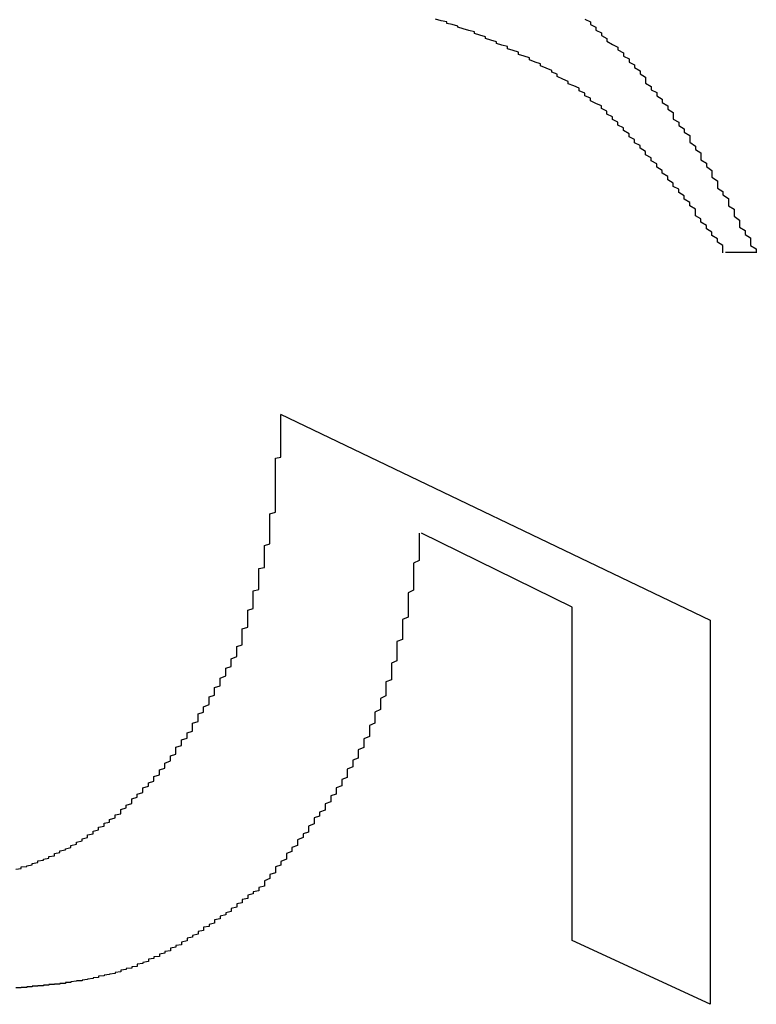
# Model space of a CAD drawing. Extents: x 1212 to 2623, y -688 to -391.
# Drawn here: x 2566 to 2567, y -601 to -599 of the extents above; entities that cross this region are included whole.
import ezdxf

# ---------------------------------------------------------------- set-up
doc = ezdxf.new("R2010")
doc.units = 0
doc.header["$LTSCALE"] = 6
doc.layers.add('1', color=3, linetype='CONTINUOUS')

msp = doc.modelspace()

# ---------------------------------------------------------------- linework, layer by layer
at = {"layer": '1'}
for p, q in [((2567.160319, -599.553611), (2567.104764, -599.553611)), ((2566.299207, -599.84658), (2567.076985, -600.218975)), ((2566.826984, -600.195538), (2566.554416, -600.061857)), ((2566.826984, -600.799271), (2566.826984, -600.195538)), ((2567.076985, -600.218975), (2567.076985, -600.914722)), ((2567.076985, -600.914722), (2566.826984, -600.799271))]:
    msp.add_line(p, q, dxfattribs=at)
for points in [[(2567.1, -599.554, 0), (2567.1, -599.548, 0), (2567.1, -599.541, 0), (2567.09, -599.535, 0), (2567.09, -599.529, 0), (2567.08, -599.523, 0), (2567.08, -599.517, 0), (2567.07, -599.511, 0), (2567.07, -599.505, 0), (2567.06, -599.499, 0), (2567.06, -599.493, 0), (2567.05, -599.487, 0), (2567.05, -599.481, 0), (2567.05, -599.475, 0), (2567.04, -599.469, 0), (2567.04, -599.463, 0), (2567.03, -599.457, 0), (2567.03, -599.451, 0), (2567.02, -599.445, 0), (2567.02, -599.439, 0), (2567.01, -599.434, 0), (2567.01, -599.428, 0), (2567, -599.422, 0), (2567, -599.416, 0), (2566.99, -599.41, 0), (2566.99, -599.405, 0), (2566.98, -599.399, 0), (2566.98, -599.393, 0), (2566.97, -599.388, 0), (2566.97, -599.382, 0), (2566.96, -599.377, 0), (2566.96, -599.371, 0), (2566.95, -599.365, 0), (2566.95, -599.36, 0), (2566.94, -599.355, 0), (2566.94, -599.349, 0), (2566.93, -599.344, 0), (2566.93, -599.339, 0), (2566.92, -599.333, 0), (2566.92, -599.328, 0), (2566.91, -599.323, 0), (2566.91, -599.318, 0), (2566.9, -599.313, 0), (2566.9, -599.308, 0), (2566.89, -599.303, 0), (2566.89, -599.298, 0), (2566.88, -599.293, 0), (2566.88, -599.288, 0), (2566.87, -599.284, 0), (2566.86, -599.279, 0), (2566.86, -599.274, 0), (2566.85, -599.27, 0), (2566.85, -599.265, 0), (2566.84, -599.261, 0), (2566.84, -599.256, 0), (2566.83, -599.252, 0), (2566.82, -599.248, 0), (2566.82, -599.244, 0), (2566.81, -599.24, 0), (2566.8, -599.235, 0), (2566.8, -599.231, 0), (2566.79, -599.227, 0), (2566.79, -599.224, 0), (2566.78, -599.22, 0), (2566.77, -599.216, 0), (2566.77, -599.212, 0), (2566.76, -599.209, 0), (2566.75, -599.205, 0), (2566.75, -599.201, 0), (2566.74, -599.198, 0), (2566.73, -599.195, 0), (2566.73, -599.191, 0), (2566.72, -599.188, 0), (2566.71, -599.185, 0), (2566.71, -599.181, 0), (2566.7, -599.178, 0), (2566.69, -599.175, 0), (2566.69, -599.172, 0), (2566.68, -599.169, 0), (2566.67, -599.166, 0), (2566.67, -599.163, 0), (2566.66, -599.16, 0), (2566.65, -599.157, 0), (2566.65, -599.154, 0), (2566.64, -599.152, 0), (2566.63, -599.149, 0), (2566.62, -599.146, 0), (2566.62, -599.144, 0), (2566.61, -599.141, 0), (2566.6, -599.139, 0), (2566.6, -599.136, 0), (2566.59, -599.134, 0), (2566.58, -599.131, 0)], [(2566.85, -599.131, 0), (2566.86, -599.136, 0), (2566.86, -599.141, 0), (2566.87, -599.146, 0), (2566.87, -599.151, 0), (2566.88, -599.156, 0), (2566.88, -599.161, 0), (2566.89, -599.166, 0), (2566.89, -599.171, 0), (2566.9, -599.177, 0), (2566.91, -599.182, 0), (2566.91, -599.187, 0), (2566.92, -599.192, 0), (2566.92, -599.198, 0), (2566.93, -599.203, 0), (2566.93, -599.209, 0), (2566.94, -599.214, 0), (2566.94, -599.219, 0), (2566.95, -599.225, 0), (2566.95, -599.23, 0), (2566.96, -599.236, 0), (2566.96, -599.242, 0), (2566.96, -599.247, 0), (2566.97, -599.253, 0), (2566.97, -599.259, 0), (2566.98, -599.264, 0), (2566.98, -599.27, 0), (2566.99, -599.276, 0), (2566.99, -599.282, 0), (2567, -599.288, 0), (2567, -599.294, 0), (2567.01, -599.3, 0), (2567.01, -599.306, 0), (2567.01, -599.312, 0), (2567.02, -599.318, 0), (2567.02, -599.324, 0), (2567.03, -599.33, 0), (2567.03, -599.336, 0), (2567.04, -599.342, 0), (2567.04, -599.348, 0), (2567.04, -599.354, 0), (2567.05, -599.361, 0), (2567.05, -599.367, 0), (2567.06, -599.373, 0), (2567.06, -599.379, 0), (2567.06, -599.386, 0), (2567.07, -599.392, 0), (2567.07, -599.398, 0), (2567.08, -599.405, 0), (2567.08, -599.411, 0), (2567.08, -599.417, 0), (2567.09, -599.424, 0), (2567.09, -599.43, 0), (2567.09, -599.437, 0), (2567.1, -599.443, 0), (2567.1, -599.449, 0), (2567.11, -599.456, 0), (2567.11, -599.462, 0), (2567.11, -599.469, 0), (2567.12, -599.475, 0), (2567.12, -599.482, 0), (2567.12, -599.488, 0), (2567.13, -599.495, 0), (2567.13, -599.501, 0), (2567.13, -599.508, 0), (2567.14, -599.514, 0), (2567.14, -599.521, 0), (2567.15, -599.527, 0), (2567.15, -599.534, 0), (2567.15, -599.541, 0), (2567.16, -599.547, 0), (2567.16, -599.554, 0)], [(2566.22, -600.275, 0), (2566.22, -600.272, 0), (2566.22, -600.269, 0), (2566.22, -600.267, 0), (2566.23, -600.264, 0), (2566.23, -600.261, 0), (2566.23, -600.259, 0), (2566.23, -600.256, 0), (2566.23, -600.253, 0), (2566.23, -600.251, 0), (2566.23, -600.248, 0), (2566.23, -600.246, 0), (2566.23, -600.243, 0), (2566.23, -600.24, 0), (2566.23, -600.238, 0), (2566.23, -600.235, 0), (2566.24, -600.232, 0), (2566.24, -600.23, 0), (2566.24, -600.227, 0), (2566.24, -600.224, 0), (2566.24, -600.222, 0), (2566.24, -600.219, 0), (2566.24, -600.216, 0), (2566.24, -600.214, 0), (2566.24, -600.211, 0), (2566.24, -600.209, 0), (2566.24, -600.206, 0), (2566.24, -600.203, 0), (2566.24, -600.201, 0), (2566.25, -600.198, 0), (2566.25, -600.195, 0), (2566.25, -600.193, 0), (2566.25, -600.19, 0), (2566.25, -600.187, 0), (2566.25, -600.185, 0), (2566.25, -600.182, 0), (2566.25, -600.179, 0), (2566.25, -600.177, 0), (2566.25, -600.174, 0), (2566.25, -600.172, 0), (2566.25, -600.169, 0), (2566.25, -600.166, 0), (2566.26, -600.164, 0), (2566.26, -600.161, 0), (2566.26, -600.158, 0), (2566.26, -600.156, 0), (2566.26, -600.153, 0), (2566.26, -600.15, 0), (2566.26, -600.148, 0), (2566.26, -600.145, 0), (2566.26, -600.142, 0), (2566.26, -600.14, 0), (2566.26, -600.137, 0), (2566.26, -600.134, 0), (2566.26, -600.132, 0), (2566.26, -600.129, 0), (2566.26, -600.126, 0), (2566.27, -600.124, 0), (2566.27, -600.121, 0), (2566.27, -600.118, 0), (2566.27, -600.116, 0), (2566.27, -600.113, 0), (2566.27, -600.11, 0), (2566.27, -600.108, 0), (2566.27, -600.105, 0), (2566.27, -600.102, 0), (2566.27, -600.1, 0), (2566.27, -600.097, 0), (2566.27, -600.094, 0), (2566.27, -600.092, 0), (2566.27, -600.089, 0), (2566.27, -600.086, 0), (2566.27, -600.084, 0), (2566.28, -600.081, 0), (2566.28, -600.078, 0), (2566.28, -600.076, 0), (2566.28, -600.073, 0), (2566.28, -600.07, 0), (2566.28, -600.068, 0), (2566.28, -600.065, 0), (2566.28, -600.062, 0), (2566.28, -600.06, 0), (2566.28, -600.057, 0), (2566.28, -600.054, 0), (2566.28, -600.051, 0), (2566.28, -600.049, 0), (2566.28, -600.046, 0), (2566.28, -600.043, 0), (2566.28, -600.041, 0), (2566.28, -600.038, 0), (2566.28, -600.035, 0), (2566.28, -600.033, 0), (2566.28, -600.03, 0), (2566.28, -600.027, 0), (2566.29, -600.024, 0), (2566.29, -600.022, 0), (2566.29, -600.019, 0), (2566.29, -600.016, 0), (2566.29, -600.014, 0), (2566.29, -600.011, 0), (2566.29, -600.008, 0), (2566.29, -600.005, 0), (2566.29, -600.003, 0), (2566.29, -600, 0), (2566.29, -599.997, 0), (2566.29, -599.995, 0), (2566.29, -599.992, 0), (2566.29, -599.989, 0), (2566.29, -599.986, 0), (2566.29, -599.984, 0), (2566.29, -599.981, 0), (2566.29, -599.978, 0), (2566.29, -599.976, 0), (2566.29, -599.973, 0), (2566.29, -599.97, 0), (2566.29, -599.967, 0), (2566.29, -599.965, 0), (2566.29, -599.962, 0), (2566.29, -599.959, 0), (2566.29, -599.956, 0), (2566.29, -599.954, 0), (2566.29, -599.951, 0), (2566.29, -599.948, 0), (2566.29, -599.945, 0), (2566.29, -599.943, 0), (2566.29, -599.94, 0), (2566.29, -599.937, 0), (2566.29, -599.934, 0), (2566.29, -599.932, 0), (2566.29, -599.929, 0), (2566.29, -599.926, 0), (2566.3, -599.924, 0), (2566.3, -599.921, 0), (2566.3, -599.918, 0), (2566.3, -599.915, 0), (2566.3, -599.913, 0), (2566.3, -599.91, 0), (2566.3, -599.907, 0), (2566.3, -599.904, 0), (2566.3, -599.902, 0), (2566.3, -599.899, 0), (2566.3, -599.896, 0), (2566.3, -599.893, 0), (2566.3, -599.891, 0), (2566.3, -599.888, 0), (2566.3, -599.885, 0), (2566.3, -599.882, 0), (2566.3, -599.88, 0), (2566.3, -599.877, 0), (2566.3, -599.874, 0), (2566.3, -599.871, 0), (2566.3, -599.869, 0), (2566.3, -599.866, 0), (2566.3, -599.863, 0), (2566.3, -599.86, 0), (2566.3, -599.858, 0), (2566.3, -599.855, 0), (2566.3, -599.852, 0), (2566.3, -599.849, 0), (2566.3, -599.847, 0)], [(2566.55, -600.062, 0), (2566.55, -600.066, 0), (2566.55, -600.071, 0), (2566.55, -600.075, 0), (2566.55, -600.08, 0), (2566.55, -600.084, 0), (2566.55, -600.089, 0), (2566.55, -600.093, 0), (2566.55, -600.098, 0), (2566.55, -600.102, 0), (2566.55, -600.107, 0), (2566.55, -600.111, 0), (2566.54, -600.116, 0), (2566.54, -600.12, 0), (2566.54, -600.125, 0), (2566.54, -600.129, 0), (2566.54, -600.134, 0), (2566.54, -600.138, 0), (2566.54, -600.143, 0), (2566.54, -600.147, 0), (2566.54, -600.152, 0), (2566.54, -600.156, 0), (2566.54, -600.161, 0), (2566.54, -600.165, 0), (2566.53, -600.17, 0), (2566.53, -600.174, 0), (2566.53, -600.179, 0), (2566.53, -600.183, 0), (2566.53, -600.187, 0), (2566.53, -600.192, 0), (2566.53, -600.196, 0), (2566.53, -600.201, 0), (2566.53, -600.205, 0), (2566.53, -600.21, 0), (2566.53, -600.214, 0), (2566.52, -600.218, 0), (2566.52, -600.223, 0), (2566.52, -600.227, 0), (2566.52, -600.232, 0), (2566.52, -600.236, 0), (2566.52, -600.24, 0), (2566.52, -600.245, 0), (2566.52, -600.249, 0), (2566.52, -600.254, 0), (2566.51, -600.258, 0), (2566.51, -600.262, 0), (2566.51, -600.267, 0), (2566.51, -600.271, 0), (2566.51, -600.275, 0), (2566.51, -600.28, 0), (2566.51, -600.284, 0), (2566.51, -600.288, 0), (2566.51, -600.293, 0), (2566.5, -600.297, 0), (2566.5, -600.301, 0), (2566.5, -600.306, 0), (2566.5, -600.31, 0), (2566.5, -600.314, 0), (2566.5, -600.318, 0), (2566.5, -600.323, 0), (2566.5, -600.327, 0), (2566.49, -600.331, 0), (2566.49, -600.335, 0), (2566.49, -600.34, 0), (2566.49, -600.344, 0), (2566.49, -600.348, 0), (2566.49, -600.352, 0), (2566.49, -600.356, 0), (2566.48, -600.361, 0), (2566.48, -600.365, 0), (2566.48, -600.369, 0), (2566.48, -600.373, 0), (2566.48, -600.377, 0), (2566.48, -600.381, 0), (2566.47, -600.386, 0), (2566.47, -600.39, 0), (2566.47, -600.394, 0), (2566.47, -600.398, 0), (2566.47, -600.402, 0), (2566.47, -600.406, 0), (2566.46, -600.41, 0), (2566.46, -600.414, 0), (2566.46, -600.418, 0), (2566.46, -600.422, 0), (2566.46, -600.426, 0), (2566.46, -600.43, 0), (2566.45, -600.434, 0), (2566.45, -600.438, 0), (2566.45, -600.442, 0), (2566.45, -600.446, 0), (2566.45, -600.45, 0), (2566.44, -600.454, 0), (2566.44, -600.458, 0), (2566.44, -600.462, 0), (2566.44, -600.466, 0), (2566.44, -600.469, 0), (2566.43, -600.473, 0), (2566.43, -600.477, 0), (2566.43, -600.481, 0), (2566.43, -600.485, 0), (2566.42, -600.489, 0), (2566.42, -600.492, 0), (2566.42, -600.496, 0), (2566.42, -600.5, 0), (2566.42, -600.504, 0), (2566.41, -600.508, 0), (2566.41, -600.511, 0), (2566.41, -600.515, 0), (2566.41, -600.519, 0), (2566.4, -600.523, 0), (2566.4, -600.526, 0), (2566.4, -600.53, 0), (2566.4, -600.534, 0), (2566.39, -600.537, 0), (2566.39, -600.541, 0), (2566.39, -600.545, 0), (2566.39, -600.548, 0), (2566.38, -600.552, 0), (2566.38, -600.556, 0), (2566.38, -600.559, 0), (2566.38, -600.563, 0), (2566.37, -600.567, 0), (2566.37, -600.57, 0), (2566.37, -600.574, 0), (2566.36, -600.577, 0), (2566.36, -600.581, 0), (2566.36, -600.585, 0), (2566.36, -600.588, 0), (2566.35, -600.592, 0), (2566.35, -600.595, 0), (2566.35, -600.599, 0), (2566.35, -600.603, 0), (2566.34, -600.606, 0), (2566.34, -600.61, 0), (2566.34, -600.613, 0), (2566.33, -600.617, 0), (2566.33, -600.62, 0), (2566.33, -600.624, 0), (2566.33, -600.627, 0), (2566.32, -600.631, 0), (2566.32, -600.635, 0), (2566.32, -600.638, 0), (2566.31, -600.642, 0), (2566.31, -600.645, 0), (2566.31, -600.649, 0), (2566.31, -600.652, 0), (2566.3, -600.656, 0), (2566.3, -600.659, 0), (2566.3, -600.663, 0), (2566.29, -600.666, 0), (2566.29, -600.67, 0), (2566.29, -600.673, 0), (2566.29, -600.677, 0), (2566.28, -600.68, 0), (2566.28, -600.684, 0), (2566.28, -600.687, 0), (2566.27, -600.691, 0), (2566.27, -600.694, 0), (2566.27, -600.698, 0), (2566.27, -600.701, 0)], [(2565.82, -600.67, 0), (2565.83, -600.669, 0), (2565.83, -600.667, 0), (2565.83, -600.666, 0), (2565.84, -600.665, 0), (2565.84, -600.664, 0), (2565.85, -600.662, 0), (2565.85, -600.661, 0), (2565.85, -600.66, 0), (2565.86, -600.658, 0), (2565.86, -600.657, 0), (2565.86, -600.655, 0), (2565.87, -600.654, 0), (2565.87, -600.652, 0), (2565.88, -600.65, 0), (2565.88, -600.649, 0), (2565.88, -600.647, 0), (2565.89, -600.646, 0), (2565.89, -600.644, 0), (2565.89, -600.642, 0), (2565.9, -600.64, 0), (2565.9, -600.639, 0), (2565.9, -600.637, 0), (2565.91, -600.635, 0), (2565.91, -600.633, 0), (2565.92, -600.631, 0), (2565.92, -600.629, 0), (2565.92, -600.627, 0), (2565.93, -600.625, 0), (2565.93, -600.623, 0), (2565.93, -600.621, 0), (2565.94, -600.619, 0), (2565.94, -600.617, 0), (2565.94, -600.615, 0), (2565.95, -600.613, 0), (2565.95, -600.61, 0), (2565.95, -600.608, 0), (2565.96, -600.606, 0), (2565.96, -600.604, 0), (2565.96, -600.601, 0), (2565.97, -600.599, 0), (2565.97, -600.597, 0), (2565.97, -600.594, 0), (2565.98, -600.592, 0), (2565.98, -600.59, 0), (2565.98, -600.587, 0), (2565.99, -600.585, 0), (2565.99, -600.582, 0), (2565.99, -600.58, 0), (2566, -600.577, 0), (2566, -600.575, 0), (2566, -600.572, 0), (2566.01, -600.57, 0), (2566.01, -600.567, 0), (2566.01, -600.564, 0), (2566.01, -600.562, 0), (2566.02, -600.559, 0), (2566.02, -600.556, 0), (2566.02, -600.554, 0), (2566.03, -600.551, 0), (2566.03, -600.548, 0), (2566.03, -600.546, 0), (2566.03, -600.543, 0), (2566.04, -600.54, 0), (2566.04, -600.537, 0), (2566.04, -600.534, 0), (2566.05, -600.531, 0), (2566.05, -600.529, 0), (2566.05, -600.526, 0), (2566.05, -600.523, 0), (2566.06, -600.52, 0), (2566.06, -600.517, 0), (2566.06, -600.514, 0), (2566.07, -600.511, 0), (2566.07, -600.508, 0), (2566.07, -600.505, 0), (2566.07, -600.502, 0), (2566.08, -600.499, 0), (2566.08, -600.496, 0), (2566.08, -600.493, 0), (2566.08, -600.49, 0), (2566.09, -600.487, 0), (2566.09, -600.484, 0), (2566.09, -600.481, 0), (2566.09, -600.478, 0), (2566.1, -600.474, 0), (2566.1, -600.471, 0), (2566.1, -600.468, 0), (2566.1, -600.465, 0), (2566.11, -600.462, 0), (2566.11, -600.459, 0), (2566.11, -600.455, 0), (2566.11, -600.452, 0), (2566.11, -600.449, 0), (2566.12, -600.446, 0), (2566.12, -600.443, 0), (2566.12, -600.439, 0), (2566.12, -600.436, 0), (2566.13, -600.433, 0), (2566.13, -600.429, 0), (2566.13, -600.426, 0), (2566.13, -600.423, 0), (2566.14, -600.42, 0), (2566.14, -600.416, 0), (2566.14, -600.413, 0), (2566.14, -600.409, 0), (2566.14, -600.406, 0), (2566.15, -600.403, 0), (2566.15, -600.399, 0), (2566.15, -600.396, 0), (2566.15, -600.393, 0), (2566.15, -600.389, 0), (2566.16, -600.386, 0), (2566.16, -600.382, 0), (2566.16, -600.379, 0), (2566.16, -600.376, 0), (2566.17, -600.372, 0), (2566.17, -600.369, 0), (2566.17, -600.365, 0), (2566.17, -600.362, 0), (2566.17, -600.358, 0), (2566.18, -600.355, 0), (2566.18, -600.351, 0), (2566.18, -600.348, 0), (2566.18, -600.345, 0), (2566.18, -600.341, 0), (2566.19, -600.338, 0), (2566.19, -600.334, 0), (2566.19, -600.331, 0), (2566.19, -600.327, 0), (2566.19, -600.324, 0), (2566.2, -600.32, 0), (2566.2, -600.317, 0), (2566.2, -600.313, 0), (2566.2, -600.31, 0), (2566.2, -600.306, 0), (2566.21, -600.303, 0), (2566.21, -600.299, 0), (2566.21, -600.296, 0), (2566.21, -600.292, 0), (2566.21, -600.289, 0), (2566.22, -600.285, 0), (2566.22, -600.282, 0), (2566.22, -600.278, 0), (2566.22, -600.275, 0)], [(2566.27, -600.701, 0), (2566.26, -600.703, 0), (2566.26, -600.705, 0), (2566.26, -600.707, 0), (2566.26, -600.709, 0), (2566.25, -600.711, 0), (2566.25, -600.713, 0), (2566.25, -600.715, 0), (2566.24, -600.717, 0), (2566.24, -600.719, 0), (2566.24, -600.721, 0), (2566.24, -600.723, 0), (2566.23, -600.725, 0), (2566.23, -600.727, 0), (2566.23, -600.729, 0), (2566.23, -600.731, 0), (2566.22, -600.733, 0), (2566.22, -600.735, 0), (2566.22, -600.737, 0), (2566.22, -600.739, 0), (2566.21, -600.741, 0), (2566.21, -600.743, 0), (2566.21, -600.745, 0), (2566.21, -600.747, 0), (2566.2, -600.749, 0), (2566.2, -600.751, 0), (2566.2, -600.753, 0), (2566.19, -600.755, 0), (2566.19, -600.757, 0), (2566.19, -600.759, 0), (2566.19, -600.76, 0), (2566.18, -600.762, 0), (2566.18, -600.764, 0), (2566.18, -600.766, 0), (2566.18, -600.768, 0), (2566.17, -600.77, 0), (2566.17, -600.772, 0), (2566.17, -600.774, 0), (2566.16, -600.775, 0), (2566.16, -600.777, 0), (2566.16, -600.779, 0), (2566.16, -600.781, 0), (2566.15, -600.783, 0), (2566.15, -600.784, 0), (2566.15, -600.786, 0), (2566.15, -600.788, 0), (2566.14, -600.79, 0), (2566.14, -600.791, 0), (2566.14, -600.793, 0), (2566.13, -600.795, 0), (2566.13, -600.797, 0), (2566.13, -600.798, 0), (2566.13, -600.8, 0), (2566.12, -600.802, 0), (2566.12, -600.803, 0), (2566.12, -600.805, 0), (2566.12, -600.807, 0), (2566.11, -600.808, 0), (2566.11, -600.81, 0), (2566.11, -600.811, 0), (2566.1, -600.813, 0), (2566.1, -600.815, 0), (2566.1, -600.816, 0), (2566.1, -600.818, 0), (2566.09, -600.819, 0), (2566.09, -600.821, 0), (2566.09, -600.822, 0), (2566.08, -600.824, 0), (2566.08, -600.825, 0), (2566.08, -600.826, 0), (2566.08, -600.828, 0), (2566.07, -600.829, 0), (2566.07, -600.831, 0), (2566.07, -600.832, 0), (2566.06, -600.833, 0), (2566.06, -600.835, 0), (2566.06, -600.836, 0), (2566.06, -600.837, 0), (2566.05, -600.839, 0), (2566.05, -600.84, 0), (2566.05, -600.841, 0), (2566.04, -600.842, 0), (2566.04, -600.843, 0), (2566.04, -600.845, 0), (2566.04, -600.846, 0), (2566.03, -600.847, 0), (2566.03, -600.848, 0), (2566.03, -600.849, 0), (2566.02, -600.85, 0), (2566.02, -600.851, 0), (2566.02, -600.852, 0), (2566.01, -600.853, 0), (2566.01, -600.854, 0), (2566.01, -600.855, 0), (2566.01, -600.856, 0), (2566, -600.857, 0), (2566, -600.858, 0), (2566, -600.859, 0), (2565.99, -600.86, 0), (2565.99, -600.86, 0), (2565.99, -600.861, 0), (2565.98, -600.862, 0), (2565.98, -600.863, 0), (2565.98, -600.863, 0), (2565.97, -600.864, 0), (2565.97, -600.865, 0), (2565.97, -600.866, 0), (2565.97, -600.866, 0), (2565.96, -600.867, 0), (2565.96, -600.868, 0), (2565.96, -600.868, 0), (2565.95, -600.869, 0), (2565.95, -600.87, 0), (2565.95, -600.87, 0), (2565.94, -600.871, 0), (2565.94, -600.871, 0), (2565.94, -600.872, 0), (2565.93, -600.872, 0), (2565.93, -600.873, 0), (2565.93, -600.873, 0), (2565.92, -600.874, 0), (2565.92, -600.874, 0), (2565.92, -600.875, 0), (2565.91, -600.875, 0), (2565.91, -600.876, 0), (2565.91, -600.876, 0), (2565.91, -600.877, 0), (2565.9, -600.877, 0), (2565.9, -600.878, 0), (2565.9, -600.878, 0), (2565.89, -600.878, 0), (2565.89, -600.879, 0), (2565.89, -600.879, 0), (2565.88, -600.879, 0), (2565.88, -600.88, 0), (2565.88, -600.88, 0), (2565.87, -600.88, 0), (2565.87, -600.881, 0), (2565.87, -600.881, 0), (2565.86, -600.881, 0), (2565.86, -600.882, 0), (2565.86, -600.882, 0), (2565.85, -600.882, 0), (2565.85, -600.883, 0), (2565.85, -600.883, 0), (2565.84, -600.883, 0), (2565.84, -600.884, 0), (2565.84, -600.884, 0), (2565.83, -600.884, 0), (2565.83, -600.884, 0), (2565.83, -600.885, 0), (2565.82, -600.885, 0)]]:
    msp.add_polyline3d(points, dxfattribs=at)

doc.saveas('drawing.dxf')
